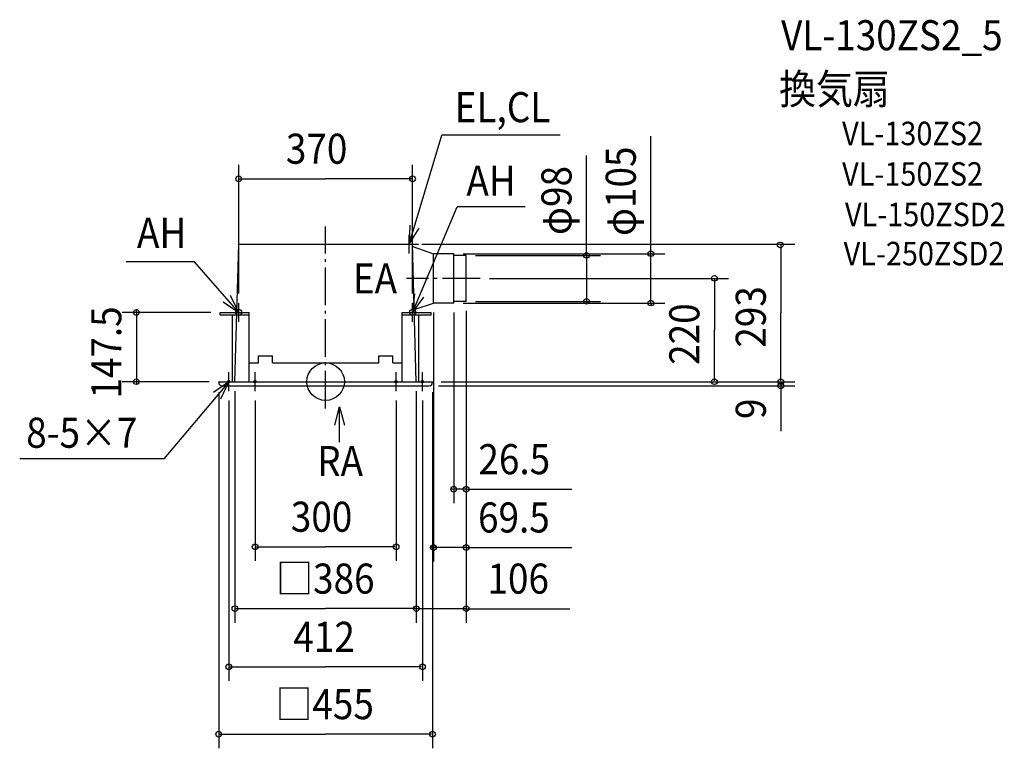
# Model space of a CAD drawing. Extents: x -651 to 1444, y -781 to 771.
import ezdxf

# ---------------------------------------------------------------- set-up
doc = ezdxf.new("R2010")
doc.units = 0
doc.header["$LTSCALE"] = 20
doc.header["$PDMODE"] = 3
doc.header["$PDSIZE"] = -2
doc.linetypes.add('DASHDOT', pattern=[5.5, 4, -0.6, 0.3, -0.6])
for name, color, linetype in [('ARRANGE', 1, 'CONTINUOUS'), ('BASIS', 6, 'DASHDOT'), ('DETAIL', 5, 'CONTINUOUS'), ('ETC', 61, 'CONTINUOUS'), ('FIX', 11, 'CONTINUOUS'), ('NOTE', 4, 'CONTINUOUS'), ('OUTLINE', 3, 'CONTINUOUS'), ('SIZE', 30, 'CONTINUOUS')]:
    doc.layers.add(name, color=color, linetype=linetype)
doc.styles.get("Standard").update_dxf_attribs({"font": 'SIMPLEX', "width": 0.9, "bigfont": 'BIGFONT'})

msp = doc.modelspace()

# ---------------------------------------------------------------- linework, layer by layer
at = {"layer": 'ARRANGE', "color": 1, "linetype": 'CONTINUOUS'}
msp.add_circle((0, 0), 40, dxfattribs=at)
msp.add_point((0, 0), dxfattribs=at)
at = {"layer": 'BASIS', "color": 6, "linetype": 'DASHDOT'}
for p, q in [((0, -56.789888), (0, 330.588814)), ((329.011708, 220), (172.395895, 220))]:
    msp.add_line(p, q, dxfattribs=at)
at = {"layer": 'DETAIL', "color": 5, "linetype": 'CONTINUOUS'}
for p, q in [((-193, 0), (-185, 293)), ((-185, 293), (185, 293)), ((193, 0), (185, 293)), ((185.209093, 287.668119), (229.5, 272.5)), ((272.5, 272.5), (229.5, 272.5)), ((229.5, 167.5), (229.5, 272.5)), ((272.5, 167.5), (272.5, 272.5)), ((299, 269), (272.5, 269)), ((299, 171), (299, 269)), ((299, 171), (272.5, 171)), ((-224.5, 142.5), (-224.5, 147.5)), ((-224.5, 147.5), (-163, 147.5)), ((-163, 0), (-163, 147.5)), ((163, 147.5), (224.5, 147.5)), ((163, 0), (163, 147.5)), ((190.446064, 154.125364), (229.5, 167.5)), ((224.5, 142.5), (224.5, 147.5)), ((272.5, 167.5), (229.5, 167.5)), ((-224.5, 142.5), (-163, 142.5)), ((-198, 0), (-198, 142.5)), ((163, 142.5), (224.5, 142.5)), ((198, 0), (198, 142.5)), ((-143, 40), (-143, 55)), ((-143, 55), (-113, 55)), ((-113, 40), (-113, 55)), ((113, 40), (113, 55)), ((113, 55), (143, 55)), ((143, 40), (143, 55)), ((-163, 40), (-143, 40)), ((-113, 40), (113, 40)), ((143, 40), (163, 40)), ((-227.5, -2), (-227.5, 0)), ((-227.5, 0), (227.5, 0)), ((227.5, -2), (227.5, 0)), ((-220.5, -9), (220.5, -9))]:
    msp.add_line(p, q, dxfattribs=at)
for centre, start, end in [((-220.5, -2), 180, 270), ((220.5, -2), 270, 0)]:
    msp.add_arc(centre, 7, start, end, dxfattribs=at)
at = {"layer": 'FIX', "color": 11, "linetype": 'CONTINUOUS'}
for centre, radius in [((-185, 147.5), 6.5), ((185, 147.5), 6.5), ((-206, 0), 2.5), ((-150, 0), 2.5), ((150, 0), 2.5), ((206, 0), 2.5)]:
    msp.add_circle(centre, radius, dxfattribs=at)
at = {"layer": 'NOTE', "color": 4, "linetype": 'CONTINUOUS'}
for p, q in [((177.5, 293), (247.201468, 525.199217)), ((499.148956, 525.199217), (247.201468, 525.199217)), ((185, 147.5), (280.151861, 372.093389)), ((424.23753, 372.093389), (280.151861, 372.093389)), ((178.909777, 332.975149), (177.5, 293)), ((177.5, 293), (198.708477, 326.914606)), ((177.5, 273), (177.5, 313)), ((157.5, 293), (197.5, 293)), ((-424.387031, 256.233111), (-279.553305, 256.233111)), ((-185, 147.5), (-279.553305, 256.233111)), ((-217.947658, 170.181531), (-185, 147.5)), ((-185, 147.5), (-202.192743, 183.616611)), ((189.450955, 187.251591), (185, 147.5)), ((185, 147.5), (208.730436, 179.70041)), ((-205, 147.5), (-165, 147.5)), ((-185, 127.5), (-185, 167.5)), ((165, 147.5), (205, 147.5)), ((185, 127.5), (185, 167.5)), ((-206, 0), (-344.305752, -164.09182)), ((-206, 0), (-238.602527, -23.174883)), ((-226, 0), (-186, 0)), ((-222.647175, -36.371301), (-206, 0)), ((-206, -20), (-206, 20)), ((-170, 0), (-130, 0)), ((-150, -20), (-150, 20)), ((130, 0), (170, 0)), ((150, -20), (150, 20)), ((186, 0), (226, 0)), ((206, -20), (206, 20)), ((19.254985, -92.409065), (29.607746, -53.772032)), ((29.607746, -128.772032), (29.607746, -53.772032)), ((29.607746, -53.772032), (39.960508, -92.409065)), ((-344.305752, -164.09182), (-650.954776, -164.09182))]:
    msp.add_line(p, q, dxfattribs=at)
at = {"layer": 'OUTLINE', "color": 3, "linetype": 'CONTINUOUS'}
for p, q in [((-193, 0), (-185, 293)), ((-185, 293), (185, 293)), ((193, 0), (185, 293)), ((-227.5, 0), (227.5, 0)), ((-227.5, -2), (-227.5, 0)), ((227.5, -2), (227.5, 0)), ((-220.5, -9), (220.5, -9))]:
    msp.add_line(p, q, dxfattribs=at)
for centre, start, end in [((-220.5, -2), 180, 270), ((220.5, -2), 270, 0)]:
    msp.add_arc(centre, 7, start, end, dxfattribs=at)
at = {"layer": 'SIZE', "color": 30, "linetype": 'CONTINUOUS'}
for p, q in [((691.981, 272.5), (691.981, 522.524361)), ((555.173788, 269), (555.173788, 481.457464)), ((968.602176, -9), (968.602176, -105.511382)), ((299, -228.994065), (523.648006, -228.994065)), ((299, -353.093564), (523.648006, -353.093564)), ((296.549919, -483.297539), (519.626983, -483.297539))]:
    msp.add_line(p, q, dxfattribs=at)
at = {"layer": 'SIZE', "color": 30, "linetype": 'BYBLOCK'}
for p, q in [((-185, 187.5), (-185, 462.055718)), ((185, 187.5), (185, 462.055718)), ((-183, 432.055718), (0, 432.055718)), ((183, 432.055718), (0, 432.055718)), ((205, 293), (998.602176, 293)), ((292.5, 272.5), (721.981, 272.5)), ((555.173788, 271), (555.173788, 273)), ((691.981, 274.5), (691.981, 276.5)), ((691.981, 167.5), (691.981, 272.5)), ((968.602176, 291), (968.602176, 146.5)), ((319, 269), (585.173788, 269)), ((555.173788, 269), (555.173788, 171)), ((349.011708, 220), (857.284836, 220)), ((827.284836, 218), (827.284836, 110)), ((319, 171), (585.173788, 171)), ((555.173788, 169), (555.173788, 167)), ((-244.5, 147.5), (-432.758568, 147.5)), ((-402.758568, 149.5), (-402.758568, 151.5)), ((-402.758568, 147.5), (-402.758568, 0)), ((229.5, 147.5), (229.5, -383.093564)), ((272.5, 147.5), (272.5, -258.994065)), ((292.5, 167.5), (721.981, 167.5)), ((299, 151), (299, -258.994065)), ((299, 151), (299, -383.093564)), ((299, 151), (299, -513.297539)), ((691.981, 165.5), (691.981, 163.5)), ((968.602176, 2), (968.602176, 146.5)), ((827.284836, 2), (827.284836, 110)), ((-247.5, 0), (-432.758568, 0)), ((246, 0), (857.284836, 0)), ((246, 0), (998.602176, 0)), ((246, 0), (998.602176, 0)), ((968.602176, 2), (968.602176, 4)), ((968.602176, 0), (968.602176, -9)), ((-402.758568, -2), (-402.758568, -4)), ((-193, -20), (-193, -513.27549)), ((193, -20), (193, -513.297539)), ((193, -20), (193, -513.27549)), ((240.5, -9), (998.602176, -9)), ((968.602176, -11), (968.602176, -13)), ((-227.5, -22), (-227.5, -780.647926)), ((-206, -40), (-206, -637.274301)), ((-150, -40), (-150, -381.526753)), ((150, -40), (150, -381.526753)), ((206, -40), (206, -637.274301)), ((227.5, -22), (227.5, -780.647926)), ((270.5, -228.994065), (268.5, -228.994065)), ((299, -228.994065), (272.5, -228.994065)), ((301, -228.994065), (303, -228.994065)), ((-148, -351.526753), (0, -351.526753)), ((148, -351.526753), (0, -351.526753)), ((227.5, -353.093564), (225.5, -353.093564)), ((299, -353.093564), (229.5, -353.093564)), ((301, -353.093564), (303, -353.093564)), ((-191, -483.27549), (0, -483.27549)), ((191, -483.27549), (0, -483.27549)), ((191, -483.297539), (189, -483.297539)), ((299, -483.297539), (193, -483.297539)), ((301, -483.297539), (303, -483.297539)), ((-204, -607.274301), (0, -607.274301)), ((204, -607.274301), (0, -607.274301)), ((-225.5, -750.647926), (0, -750.647926)), ((225.5, -750.647926), (0, -750.647926))]:
    msp.add_line(p, q, dxfattribs=at)
at = {"layer": 'SIZE', "color": 30, "linetype": 'CONTINUOUS'}
for centre in [(-185, 432.055718), (185, 432.055718), (967.313247, 291.16912), (555.173788, 269), (691.981, 272.5), (827.284836, 220), (555.173788, 171), (691.981, 167.5), (-402.758568, 147.5), (-402.758568, 0), (827.284836, 0), (968.602176, 0), (968.602176, 0), (968.602176, -9), (272.5, -228.994065), (299, -228.994065), (-150, -351.526753), (150, -351.526753), (229.5, -353.093564), (299, -353.093564), (-193, -483.27549), (193, -483.27549), (193, -483.297539), (299, -483.297539), (-206, -607.274301), (206, -607.274301), (-227.5, -750.647926), (227.5, -750.647926)]:
    msp.add_circle(centre, 6, dxfattribs=at)

# ---------------------------------------------------------------- texts
at = {"layer": 'ETC', "color": 61, "linetype": 'CONTINUOUS', "width": 0.9}
for s, height, p in [('VL-130ZS2_5', 64, (969.118507, 705.654326)), ('換気扇', 64, (964.932513, 591.295712)), ('VL-130ZS2', 50, (1098.907812, 503.516267)), ('VL-150ZS2', 50, (1098.907812, 417.337398)), ('VL-150ZSD2', 50, (1105.070734, 331.028434)), ('VL-250ZSD2', 50, (1102.191116, 247.745922))]:
    msp.add_text(s, height=height, dxfattribs=at).set_placement(p)
at = {"layer": 'NOTE', "color": 4, "linetype": 'CONTINUOUS', "width": 0.9}
for s, p in [('EL,CL', (274.662856, 552.530413)), ('AH', (299.538564, 395.93328)), ('AH', (-401.413522, 284.958934)), ('EA', (57.934075, 187.947492)), ('8-5×7', (-637.106114, -140.705509)), ('RA', (-18.035988, -201.005305))]:
    msp.add_text(s, height=64, dxfattribs=at).set_placement(p)
at = {"layer": 'SIZE', "color": 30, "linetype": 'BYBLOCK', "width": 0.9}
for s, p in [('370', (-84.551553, 464.055718)), ('26.5', (325.090369, -196.994065)), ('300', (-74.057143, -319.526753)), ('69.5', (324.282987, -321.093564)), ('□386', (-105.325714, -451.27549)), ('106', (344.340945, -451.297539)), ('412', (-68.571429, -575.274301)), ('□455', (-106.697143, -718.647926))]:
    msp.add_text(s, height=64, dxfattribs=at).set_placement(p)
for s, p in [('φ105', (659.981, 310.210291)), ('φ98', (523.173788, 312.27694)), ('293', (936.602176, 72.442857)), ('147.5', (-434.758568, -35.964286)), ('220', (795.284836, 35.942857)), ('9', (936.602176, -79.451793))]:
    msp.add_text(s, height=64, rotation=90, dxfattribs=at).set_placement(p)

doc.saveas('drawing.dxf')
